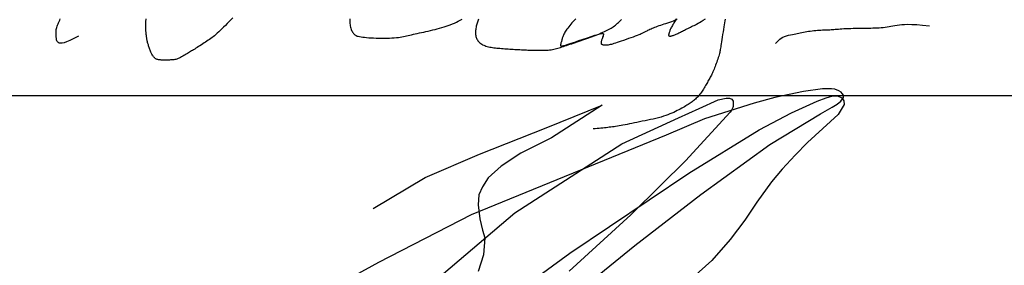
# Model space of a CAD drawing. Extents: x 2291699 to 2292822, y 539947 to 540810.
# Drawn here: x 2292673 to 2292687, y 540009 to 540012 of the extents above; entities that cross this region are included whole.
import ezdxf

# ---------------------------------------------------------------- set-up
doc = ezdxf.new("R2010")
doc.units = 0
doc.header["$MEASUREMENT"] = 0
doc.layers.add('РАМКА_ШТАМП', color=7, linetype='CONTINUOUS')
doc.layers.add('Текст', color=250, linetype='CONTINUOUS', lineweight=20)
doc.layers.add('Текст выносной', color=250, linetype='CONTINUOUS', lineweight=30)
picture_1 = doc.add_image_def('image1.jpg', size_in_pixel=(12378, 9224))

# ---------------------------------------------------------------- blocks, each defined once
blk = doc.blocks.new('Подпись')
at = {"layer": 'Текст выносной'}
for points in [[(32974.32656, 4752.07896), (32974.37005, 4752.1051), (32974.41573, 4752.12462), (32974.47154, 4752.14661), (32974.5183, 4752.16556), (32974.47588, 4752.1382), (32974.45012, 4752.12533), (32974.43386, 4752.11463), (32974.42298, 4752.10482), (32974.41806, 4752.09722), (32974.41507, 4752.09049), (32974.41448, 4752.08222), (32974.41599, 4752.07057), (32974.41821, 4752.06082), (32974.42012, 4752.05439), (32974.41909, 4752.04018), (32974.41441, 4752.02643)], [(32974.37997, 4752.01983), (32974.44515, 4752.07554), (32974.53494, 4752.13328), (32974.58238, 4752.15502), (32974.59947, 4752.16285), (32974.61551, 4752.1702), (32974.62227, 4752.17145), (32974.62511, 4752.17145), (32974.62709, 4752.17082), (32974.6281, 4752.169), (32974.6281, 4752.16707), (32974.6281, 4752.16467), (32974.62718, 4752.16221), (32974.6255, 4752.15976), (32974.60696, 4752.13954), (32974.58809, 4752.11896), (32974.56751, 4752.09866), (32974.54238, 4752.07386), (32974.49077, 4752.02654)], [(32974.36558, 4751.94969), (32974.49134, 4752.04156), (32974.59108, 4752.1088), (32974.64979, 4752.14498), (32974.67686, 4752.15937), (32974.69836, 4752.16904), (32974.70603, 4752.1719), (32974.71163, 4752.17335), (32974.71558, 4752.17335), (32974.71907, 4752.17175), (32974.72081, 4752.16917), (32974.72101, 4752.16635), (32974.71598, 4752.15794), (32974.6904, 4752.1344), (32974.67998, 4752.12376), (32974.66917, 4752.11205), (32974.6602, 4752.10146), (32974.64786, 4752.08453), (32974.6378, 4752.06928), (32974.62569, 4752.05301), (32974.61032, 4752.03566), (32974.59433, 4752.02118)], [(32974.44243, 4751.96393), (32974.54562, 4752.04796), (32974.60109, 4752.09084), (32974.6589, 4752.1328), (32974.70115, 4752.15839), (32974.71096, 4752.16398), (32974.71519, 4752.1664), (32974.71831, 4752.16912), (32974.72045, 4752.172), (32974.72045, 4752.17405), (32974.71949, 4752.17531), (32974.71853, 4752.17655), (32974.71659, 4752.17777), (32974.71312, 4752.17902), (32974.71032, 4752.17946), (32974.70747, 4752.17946), (32974.70295, 4752.17946), (32974.68697, 4752.17718), (32974.66302, 4752.17198), (32974.64559, 4752.16737), (32974.60414, 4752.15426), (32974.57184, 4752.1404), (32974.40863, 4752.07368), (32974.33112, 4752.03384), (32974.28569, 4752.00906)]]:
    blk.add_lwpolyline(points, dxfattribs=at)
blk = doc.blocks.new('B2')
at = {"layer": 'Текст выносной', "color": 250}
for points in [[(3564.806, 2560.911), (3564.71, 2560.859), (3564.631, 2560.819), (3564.566, 2560.792), (3564.515, 2560.775), (3564.474, 2560.766), (3564.443, 2560.765), (3564.419, 2560.769), (3564.401, 2560.777), (3564.387, 2560.788), (3564.377, 2560.8), (3564.369, 2560.815), (3564.364, 2560.831), (3564.361, 2560.848), (3564.359, 2560.866), (3564.357, 2560.884), (3564.356, 2560.903), (3564.355, 2560.922), (3564.354, 2560.941), (3564.353, 2560.961), (3564.353, 2560.98), (3564.354, 2561), (3564.355, 2561.02), (3564.358, 2561.041), (3564.362, 2561.063), (3564.368, 2561.085), (3564.375, 2561.108), (3564.384, 2561.132), (3564.393, 2561.156), (3564.403, 2561.181), (3564.414, 2561.206), (3564.426, 2561.231), (3564.437, 2561.257)], [(3567.93, 2561.279), (3567.891, 2561.24), (3567.852, 2561.202), (3567.814, 2561.164), (3567.778, 2561.127), (3567.742, 2561.091), (3567.708, 2561.057), (3567.675, 2561.024), (3567.643, 2560.994), (3567.614, 2560.966), (3567.585, 2560.941), (3567.559, 2560.918), (3567.533, 2560.898), (3567.508, 2560.878), (3567.483, 2560.86), (3567.458, 2560.843), (3567.432, 2560.825), (3567.406, 2560.808), (3567.378, 2560.789), (3567.35, 2560.771), (3567.321, 2560.752), (3567.292, 2560.733), (3567.263, 2560.714), (3567.235, 2560.696), (3567.208, 2560.679), (3567.182, 2560.663), (3567.158, 2560.648), (3567.135, 2560.634), (3567.114, 2560.621), (3567.093, 2560.609), (3567.072, 2560.597), (3567.052, 2560.584), (3567.031, 2560.572), (3567.009, 2560.559), (3566.987, 2560.545), (3566.964, 2560.531), (3566.94, 2560.516), (3566.916, 2560.502), (3566.892, 2560.488), (3566.868, 2560.475), (3566.844, 2560.464), (3566.821, 2560.454), (3566.799, 2560.446), (3566.778, 2560.439), (3566.758, 2560.435), (3566.738, 2560.431), (3566.719, 2560.429), (3566.701, 2560.427), (3566.684, 2560.426), (3566.667, 2560.426), (3566.651, 2560.425), (3566.635, 2560.425), (3566.62, 2560.425), (3566.605, 2560.425), (3566.59, 2560.425), (3566.575, 2560.425), (3566.56, 2560.424), (3566.545, 2560.424), (3566.529, 2560.425), (3566.513, 2560.425), (3566.497, 2560.425), (3566.481, 2560.425), (3566.466, 2560.426), (3566.451, 2560.427), (3566.437, 2560.429), (3566.423, 2560.431), (3566.411, 2560.434), (3566.399, 2560.437), (3566.388, 2560.442), (3566.378, 2560.446), (3566.369, 2560.452), (3566.36, 2560.458), (3566.351, 2560.466), (3566.342, 2560.474), (3566.334, 2560.483), (3566.325, 2560.492), (3566.317, 2560.503), (3566.309, 2560.515), (3566.301, 2560.527), (3566.293, 2560.541), (3566.286, 2560.555), (3566.278, 2560.571), (3566.271, 2560.587), (3566.264, 2560.604), (3566.257, 2560.622), (3566.25, 2560.641), (3566.243, 2560.659), (3566.237, 2560.677), (3566.231, 2560.695), (3566.225, 2560.713), (3566.22, 2560.73), (3566.215, 2560.747), (3566.21, 2560.763), (3566.206, 2560.779), (3566.202, 2560.795), (3566.198, 2560.811), (3566.195, 2560.826), (3566.192, 2560.842), (3566.189, 2560.858), (3566.186, 2560.875), (3566.184, 2560.891), (3566.182, 2560.907), (3566.18, 2560.924), (3566.178, 2560.94), (3566.176, 2560.957), (3566.174, 2560.973), (3566.173, 2560.988), (3566.172, 2561.004), (3566.17, 2561.02), (3566.169, 2561.035), (3566.168, 2561.05), (3566.168, 2561.066), (3566.167, 2561.081), (3566.166, 2561.096), (3566.166, 2561.112), (3566.166, 2561.128), (3566.166, 2561.143), (3566.166, 2561.159), (3566.167, 2561.175), (3566.168, 2561.191), (3566.17, 2561.208), (3566.172, 2561.224), (3566.175, 2561.241), (3566.178, 2561.257)], [(3570.297, 2561.259), (3570.295, 2561.235), (3570.294, 2561.21), (3570.295, 2561.186), (3570.297, 2561.162), (3570.3, 2561.138), (3570.305, 2561.114), (3570.311, 2561.09), (3570.317, 2561.068), (3570.325, 2561.046), (3570.333, 2561.026), (3570.342, 2561.006), (3570.352, 2560.989), (3570.362, 2560.973), (3570.372, 2560.959), (3570.383, 2560.946), (3570.395, 2560.936), (3570.409, 2560.927), (3570.425, 2560.919), (3570.444, 2560.911), (3570.466, 2560.905), (3570.492, 2560.899), (3570.522, 2560.894), (3570.556, 2560.889), (3570.594, 2560.885), (3570.635, 2560.881), (3570.679, 2560.877), (3570.726, 2560.874), (3570.775, 2560.872), (3570.826, 2560.87), (3570.879, 2560.869), (3570.934, 2560.868), (3570.988, 2560.869), (3571.043, 2560.869), (3571.096, 2560.871), (3571.146, 2560.873), (3571.195, 2560.876), (3571.239, 2560.879), (3571.279, 2560.884), (3571.316, 2560.889), (3571.35, 2560.895), (3571.383, 2560.901), (3571.414, 2560.908), (3571.445, 2560.915), (3571.476, 2560.922), (3571.509, 2560.93), (3571.544, 2560.938), (3571.581, 2560.947), (3571.62, 2560.955), (3571.661, 2560.964), (3571.703, 2560.973), (3571.746, 2560.982), (3571.79, 2560.992), (3571.835, 2561.002), (3571.881, 2561.012), (3571.927, 2561.022), (3571.974, 2561.033), (3572.02, 2561.044), (3572.066, 2561.056), (3572.112, 2561.069), (3572.157, 2561.081), (3572.202, 2561.095), (3572.245, 2561.109), (3572.288, 2561.124), (3572.329, 2561.14), (3572.371, 2561.157), (3572.411, 2561.174), (3572.451, 2561.192), (3572.491, 2561.211), (3572.53, 2561.231), (3572.57, 2561.251)], [(3572.899, 2561.254), (3572.89, 2561.233), (3572.883, 2561.212), (3572.876, 2561.191), (3572.869, 2561.17), (3572.863, 2561.15), (3572.858, 2561.129), (3572.853, 2561.108), (3572.849, 2561.087), (3572.846, 2561.066), (3572.843, 2561.046), (3572.841, 2561.025), (3572.84, 2561.004), (3572.839, 2560.983), (3572.839, 2560.963), (3572.841, 2560.942), (3572.843, 2560.923), (3572.847, 2560.903), (3572.852, 2560.884), (3572.859, 2560.866), (3572.867, 2560.848), (3572.876, 2560.831), (3572.887, 2560.815), (3572.9, 2560.8), (3572.913, 2560.785), (3572.929, 2560.771), (3572.945, 2560.759), (3572.964, 2560.747), (3572.983, 2560.736), (3573.004, 2560.726), (3573.026, 2560.717), (3573.05, 2560.708), (3573.074, 2560.701), (3573.1, 2560.694), (3573.126, 2560.688), (3573.154, 2560.683), (3573.182, 2560.678), (3573.211, 2560.674), (3573.241, 2560.671), (3573.271, 2560.667), (3573.302, 2560.664), (3573.334, 2560.662), (3573.366, 2560.659), (3573.398, 2560.657), (3573.431, 2560.655), (3573.464, 2560.652), (3573.498, 2560.65), (3573.532, 2560.648), (3573.566, 2560.646), (3573.6, 2560.643), (3573.635, 2560.641), (3573.67, 2560.639), (3573.704, 2560.637), (3573.738, 2560.636), (3573.772, 2560.634), (3573.805, 2560.632), (3573.838, 2560.631), (3573.87, 2560.629), (3573.9, 2560.628), (3573.929, 2560.627), (3573.958, 2560.626), (3573.985, 2560.626), (3574.012, 2560.625), (3574.039, 2560.624), (3574.067, 2560.624), (3574.095, 2560.624), (3574.123, 2560.623), (3574.153, 2560.623), (3574.183, 2560.623), (3574.215, 2560.624), (3574.246, 2560.624), (3574.277, 2560.626), (3574.308, 2560.627), (3574.338, 2560.63), (3574.367, 2560.634), (3574.396, 2560.638), (3574.423, 2560.644), (3574.45, 2560.65), (3574.476, 2560.657), (3574.503, 2560.665), (3574.53, 2560.673), (3574.558, 2560.682), (3574.586, 2560.692), (3574.617, 2560.701), (3574.648, 2560.712), (3574.681, 2560.722), (3574.715, 2560.733), (3574.75, 2560.744), (3574.786, 2560.756), (3574.823, 2560.768), (3574.86, 2560.78), (3574.898, 2560.793), (3574.936, 2560.805), (3574.974, 2560.818), (3575.013, 2560.832), (3575.051, 2560.845), (3575.09, 2560.859), (3575.129, 2560.873), (3575.167, 2560.887), (3575.205, 2560.901), (3575.242, 2560.915), (3575.279, 2560.929), (3575.315, 2560.944), (3575.35, 2560.958), (3575.384, 2560.973), (3575.416, 2560.987), (3575.447, 2561.001), (3575.476, 2561.015), (3575.504, 2561.028), (3575.53, 2561.042), (3575.556, 2561.056), (3575.58, 2561.07), (3575.603, 2561.085), (3575.626, 2561.1), (3575.648, 2561.116), (3575.669, 2561.132), (3575.69, 2561.149), (3575.711, 2561.168), (3575.732, 2561.187), (3575.752, 2561.206), (3575.771, 2561.227), (3575.791, 2561.248)], [(3574.87, 2561.261), (3574.842, 2561.232), (3574.815, 2561.204), (3574.79, 2561.176), (3574.766, 2561.148), (3574.744, 2561.122), (3574.724, 2561.097), (3574.706, 2561.073), (3574.689, 2561.049), (3574.674, 2561.027), (3574.66, 2561.006), (3574.648, 2560.986), (3574.637, 2560.966), (3574.627, 2560.948), (3574.619, 2560.93), (3574.611, 2560.913), (3574.605, 2560.897), (3574.6, 2560.881), (3574.595, 2560.866), (3574.59, 2560.851), (3574.586, 2560.837), (3574.582, 2560.823), (3574.578, 2560.81), (3574.575, 2560.796), (3574.571, 2560.784), (3574.568, 2560.772), (3574.565, 2560.76), (3574.563, 2560.749), (3574.561, 2560.739), (3574.559, 2560.73), (3574.558, 2560.722), (3574.56, 2560.715), (3574.565, 2560.711), (3574.576, 2560.709), (3574.595, 2560.711), (3574.622, 2560.717), (3574.661, 2560.727), (3574.712, 2560.743), (3574.776, 2560.764), (3574.85, 2560.79), (3574.932, 2560.818), (3575.017, 2560.847), (3575.101, 2560.876), (3575.181, 2560.903), (3575.253, 2560.926), (3575.313, 2560.943), (3575.359, 2560.954), (3575.392, 2560.959), (3575.413, 2560.959), (3575.425, 2560.954), (3575.43, 2560.945), (3575.429, 2560.933), (3575.424, 2560.92), (3575.418, 2560.905), (3575.411, 2560.889), (3575.405, 2560.873), (3575.4, 2560.857), (3575.395, 2560.841), (3575.39, 2560.826), (3575.386, 2560.812), (3575.383, 2560.799), (3575.381, 2560.787), (3575.38, 2560.777), (3575.38, 2560.768), (3575.38, 2560.761), (3575.383, 2560.755), (3575.386, 2560.749), (3575.391, 2560.745), (3575.398, 2560.741), (3575.407, 2560.738), (3575.418, 2560.736), (3575.43, 2560.733), (3575.444, 2560.732), (3575.459, 2560.731), (3575.476, 2560.73), (3575.494, 2560.731), (3575.512, 2560.732), (3575.531, 2560.735), (3575.551, 2560.738), (3575.572, 2560.743), (3575.595, 2560.749), (3575.619, 2560.756), (3575.647, 2560.764), (3575.678, 2560.774), (3575.712, 2560.786), (3575.751, 2560.799), (3575.795, 2560.814), (3575.842, 2560.83), (3575.891, 2560.847), (3575.94, 2560.865), (3575.989, 2560.882), (3576.035, 2560.898), (3576.078, 2560.914), (3576.116, 2560.928), (3576.147, 2560.94), (3576.172, 2560.95), (3576.193, 2560.959), (3576.211, 2560.967), (3576.225, 2560.974), (3576.238, 2560.981), (3576.251, 2560.988), (3576.263, 2560.995), (3576.277, 2561.003), (3576.293, 2561.011), (3576.31, 2561.019), (3576.328, 2561.029), (3576.347, 2561.038), (3576.368, 2561.048), (3576.39, 2561.058), (3576.414, 2561.068), (3576.439, 2561.078), (3576.466, 2561.089), (3576.494, 2561.1), (3576.523, 2561.111), (3576.554, 2561.122), (3576.586, 2561.133), (3576.62, 2561.144), (3576.655, 2561.155), (3576.692, 2561.167), (3576.73, 2561.179), (3576.769, 2561.192), (3576.807, 2561.206), (3576.846, 2561.221), (3576.884, 2561.237), (3576.921, 2561.256)], [(3576.901, 2561.256), (3576.889, 2561.236), (3576.877, 2561.217), (3576.865, 2561.197), (3576.853, 2561.179), (3576.842, 2561.16), (3576.831, 2561.142), (3576.821, 2561.124), (3576.811, 2561.107), (3576.802, 2561.09), (3576.793, 2561.073), (3576.785, 2561.057), (3576.778, 2561.041), (3576.772, 2561.026), (3576.767, 2561.011), (3576.762, 2560.997), (3576.758, 2560.983), (3576.755, 2560.971), (3576.752, 2560.961), (3576.749, 2560.951), (3576.748, 2560.943), (3576.746, 2560.936), (3576.746, 2560.931), (3576.746, 2560.926), (3576.746, 2560.923), (3576.747, 2560.92), (3576.748, 2560.917), (3576.751, 2560.915), (3576.753, 2560.913), (3576.757, 2560.912), (3576.761, 2560.91), (3576.767, 2560.91), (3576.773, 2560.909), (3576.78, 2560.91), (3576.789, 2560.911), (3576.799, 2560.913), (3576.811, 2560.916), (3576.823, 2560.92), (3576.837, 2560.924), (3576.852, 2560.93), (3576.868, 2560.936), (3576.884, 2560.942), (3576.901, 2560.949), (3576.918, 2560.957), (3576.935, 2560.965), (3576.952, 2560.974), (3576.97, 2560.982), (3576.988, 2560.992), (3577.007, 2561.001), (3577.026, 2561.011), (3577.046, 2561.021), (3577.067, 2561.032), (3577.089, 2561.043), (3577.112, 2561.054), (3577.136, 2561.066), (3577.16, 2561.077), (3577.185, 2561.089), (3577.21, 2561.102), (3577.235, 2561.114), (3577.26, 2561.127), (3577.286, 2561.14), (3577.312, 2561.154), (3577.341, 2561.169), (3577.372, 2561.187), (3577.406, 2561.208), (3577.446, 2561.233), (3577.491, 2561.262)], [(3577.887, 2561.249), (3577.882, 2561.217), (3577.876, 2561.181), (3577.87, 2561.14), (3577.862, 2561.094), (3577.854, 2561.045), (3577.846, 2560.994), (3577.838, 2560.942), (3577.83, 2560.891), (3577.822, 2560.841), (3577.815, 2560.795), (3577.808, 2560.754), (3577.803, 2560.719), (3577.799, 2560.69), (3577.795, 2560.664), (3577.791, 2560.641), (3577.788, 2560.62), (3577.783, 2560.6), (3577.779, 2560.579), (3577.773, 2560.557), (3577.766, 2560.532), (3577.758, 2560.505), (3577.749, 2560.476), (3577.739, 2560.446), (3577.729, 2560.415), (3577.718, 2560.384), (3577.707, 2560.353), (3577.696, 2560.323), (3577.686, 2560.294), (3577.675, 2560.265), (3577.664, 2560.238), (3577.654, 2560.212), (3577.643, 2560.187), (3577.632, 2560.163), (3577.622, 2560.14), (3577.611, 2560.118), (3577.6, 2560.097), (3577.589, 2560.076), (3577.577, 2560.055), (3577.566, 2560.035), (3577.554, 2560.015), (3577.542, 2559.995), (3577.53, 2559.974), (3577.517, 2559.953), (3577.505, 2559.931), (3577.492, 2559.908), (3577.478, 2559.885), (3577.465, 2559.861), (3577.451, 2559.838), (3577.437, 2559.816), (3577.423, 2559.794), (3577.409, 2559.772), (3577.394, 2559.752), (3577.38, 2559.733), (3577.365, 2559.715), (3577.35, 2559.698), (3577.335, 2559.682), (3577.32, 2559.666), (3577.304, 2559.651), (3577.288, 2559.636), (3577.272, 2559.622), (3577.255, 2559.608), (3577.238, 2559.595), (3577.22, 2559.581), (3577.201, 2559.568), (3577.182, 2559.554), (3577.161, 2559.54), (3577.139, 2559.526), (3577.116, 2559.512), (3577.092, 2559.497), (3577.066, 2559.481), (3577.039, 2559.466), (3577.011, 2559.45), (3576.981, 2559.434), (3576.95, 2559.417), (3576.918, 2559.401), (3576.884, 2559.384), (3576.848, 2559.367), (3576.811, 2559.351), (3576.771, 2559.334), (3576.73, 2559.318), (3576.687, 2559.302), (3576.641, 2559.287), (3576.593, 2559.272), (3576.543, 2559.258), (3576.49, 2559.245), (3576.436, 2559.232), (3576.38, 2559.22), (3576.325, 2559.208), (3576.269, 2559.197), (3576.213, 2559.185), (3576.159, 2559.174), (3576.105, 2559.164), (3576.054, 2559.153), (3576.004, 2559.143), (3575.955, 2559.133), (3575.909, 2559.124), (3575.865, 2559.115), (3575.822, 2559.107), (3575.782, 2559.1), (3575.744, 2559.093), (3575.708, 2559.087), (3575.674, 2559.082), (3575.641, 2559.077), (3575.608, 2559.073), (3575.576, 2559.069), (3575.545, 2559.065), (3575.513, 2559.061), (3575.48, 2559.056), (3575.447, 2559.052), (3575.413, 2559.048), (3575.377, 2559.044), (3575.34, 2559.04), (3575.301, 2559.038), (3575.26, 2559.036), (3575.216, 2559.035)], [(3578.908, 2560.761), (3578.953, 2560.81), (3578.998, 2560.849), (3579.043, 2560.879), (3579.087, 2560.901), (3579.13, 2560.917), (3579.171, 2560.929), (3579.211, 2560.937), (3579.249, 2560.945), (3579.284, 2560.951), (3579.317, 2560.958), (3579.349, 2560.965), (3579.38, 2560.972), (3579.41, 2560.978), (3579.441, 2560.985), (3579.472, 2560.991), (3579.505, 2560.997), (3579.539, 2561.002), (3579.574, 2561.007), (3579.611, 2561.012), (3579.648, 2561.017), (3579.685, 2561.021), (3579.721, 2561.024), (3579.758, 2561.028), (3579.793, 2561.03), (3579.826, 2561.032), (3579.859, 2561.034), (3579.89, 2561.035), (3579.92, 2561.036), (3579.95, 2561.037), (3579.979, 2561.038), (3580.007, 2561.039), (3580.034, 2561.041), (3580.062, 2561.043), (3580.09, 2561.045), (3580.118, 2561.048), (3580.148, 2561.05), (3580.179, 2561.053), (3580.213, 2561.056), (3580.25, 2561.058), (3580.29, 2561.061), (3580.334, 2561.063), (3580.381, 2561.065), (3580.43, 2561.066), (3580.481, 2561.068), (3580.533, 2561.069), (3580.586, 2561.07), (3580.638, 2561.071), (3580.689, 2561.071), (3580.739, 2561.072), (3580.787, 2561.072), (3580.834, 2561.073), (3580.879, 2561.074), (3580.923, 2561.075), (3580.965, 2561.077), (3581.007, 2561.079), (3581.047, 2561.082), (3581.087, 2561.086), (3581.126, 2561.091), (3581.165, 2561.096), (3581.205, 2561.102), (3581.244, 2561.108), (3581.284, 2561.114), (3581.325, 2561.121), (3581.368, 2561.128), (3581.413, 2561.135), (3581.462, 2561.141), (3581.519, 2561.145), (3581.586, 2561.148), (3581.667, 2561.147), (3581.764, 2561.142), (3581.881, 2561.133), (3582.021, 2561.119)]]:
    blk.add_lwpolyline(points, dxfattribs=at)

msp = doc.modelspace()

# ---------------------------------------------------------------- linework, layer by layer
at = {"layer": 'РАМКА_ШТАМП'}
msp.add_line((2292632.731, 540011.285), (2292697.725, 540011.285), dxfattribs=at)

# ---------------------------------------------------------------- block references
at = {"layer": 'РАМКА_ШТАМП', "color": 7, "lineweight": 60, "xscale": 0.7, "yscale": 0.7, "zscale": 0.7}
msp.add_blockref('B2', (2290178.964, 538219.49), dxfattribs=at)
at = {"layer": 'Текст выносной', "xscale": 16.906166838, "yscale": 16.906166838, "zscale": 16.906166838}
msp.add_blockref('Подпись', (1735209.036, 459670.243), dxfattribs=at)

# ---------------------------------------------------------------- referenced raster images: frames only (the image files are external)
at = {"layer": 'Текст', "color": 7, "linetype": 'Continuous', "lineweight": 0, "true_color": 0xffffff}
image = msp.add_image(picture_1, insert=(2291718.693, 539986.221), size_in_units=(1098.792, 818.813), dxfattribs=at)
image.dxf.flags = 7

doc.saveas('drawing.dxf')
